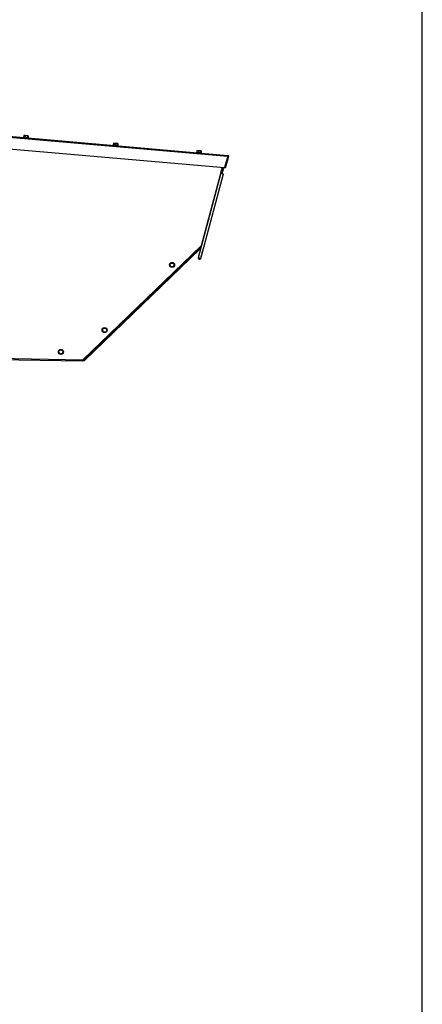
# Model space of a CAD drawing. Units: inches. Extents: x 0.3 to 10.6, y 0.4 to 8.2.
# Drawn here: x 10.1 to 10.6, y 2.5 to 3.8 of the extents above; entities that cross this region are included whole.
import ezdxf

# ---------------------------------------------------------------- set-up
doc = ezdxf.new("R2010")
doc.units = ezdxf.units.IN
doc.header["$MEASUREMENT"] = 0
doc.linetypes.add('HIDDEN', pattern=[0.075, 0.05, -0.025])
doc.layers.add('DRAWING_FORMAT_LINES', color=7, linetype='Continuous', lineweight=25)
doc.layers.add('SERVICE_AREA_LINE', color=7, linetype='HIDDEN')
doc.styles.get("Standard").update_dxf_attribs({"font": 'GOTHIC.TTF'})
doc.dimstyles.new('SLDDIMSTYLE5', dxfattribs={"dimtxt": 0.18, "dimasz": 0.1, "dimexe": 0, "dimexo": 0.0625, "dimgap": 0, "dimtad": 0, "dimtih": 1, "dimtoh": 1, "dimdec": 0, "dimrnd": 1e-09, "dimzin": 0, "dimdsep": 46, "dimlunit": 5, "dimtxsty": 'Standard', "dimsah": 1, "dimcen": 0.09, "dimadec": 0, "dimazin": 0, "dimtfac": 0.1, "dimtdec": 0, "dimtofl": 0, "dimtmove": 0, "dimatfit": 3, "dimfxl": 1, "dimfrac": 2, "dimtolj": 1, "dimtzin": 0, "dimarcsym": 0})

msp = doc.modelspace()

# ---------------------------------------------------------------- linework, layer by layer
at = {"color": 7, "linetype": 'Continuous', "lineweight": 25}
for p, q in [((10.02005222, 3.62210646), (10.3469286, 3.59350848)), ((10.02013393, 3.62304039), (10.34701031, 3.59444241)), ((10.09198288, 3.61942082), (10.09180584, 3.6173973)), ((10.09379259, 3.61926249), (10.09198288, 3.61942082)), ((10.01953616, 3.60740801), (10.34286796, 3.57912014)), ((10.09135406, 3.61743683), (10.09129959, 3.6168142)), ((10.0914076, 3.61743214), (10.09135406, 3.61743683)), ((10.09773593, 3.61687848), (10.0914076, 3.61743214)), ((10.09379259, 3.61926249), (10.09361555, 3.61723897)), ((10.09653174, 3.61902285), (10.09379259, 3.61926249)), ((10.09653174, 3.61902285), (10.0963547, 3.61699933)), ((10.09746118, 3.61894153), (10.09653174, 3.61902285)), ((10.09746118, 3.61894153), (10.09728414, 3.61691801)), ((10.09768146, 3.61625586), (10.09773593, 3.61687848)), ((10.20342596, 3.6076318), (10.20337149, 3.60700918)), ((10.20347951, 3.60762712), (10.20342596, 3.6076318)), ((10.20980783, 3.60707346), (10.20347951, 3.60762712)), ((10.20405478, 3.6096158), (10.20387775, 3.60759228)), ((10.20586449, 3.60945747), (10.20405478, 3.6096158)), ((10.20586449, 3.60945747), (10.20568746, 3.60743395)), ((10.20860364, 3.60921783), (10.20586449, 3.60945747)), ((10.20860364, 3.60921783), (10.20842661, 3.6071943)), ((10.20953308, 3.60913651), (10.20860364, 3.60921783)), ((10.20953308, 3.60913651), (10.20935605, 3.60711299)), ((10.20975336, 3.60645084), (10.20980783, 3.60707346)), ((10.30771509, 3.59850769), (10.30766062, 3.59788507)), ((10.30776864, 3.598503), (10.30771509, 3.59850769)), ((10.31409697, 3.59794935), (10.30776864, 3.598503)), ((10.30834392, 3.60049168), (10.30816688, 3.59846816)), ((10.31015363, 3.60033335), (10.30834392, 3.60049168)), ((10.31015363, 3.60033335), (10.30997659, 3.59830983)), ((10.31289278, 3.60009371), (10.31015363, 3.60033335)), ((10.31289278, 3.60009371), (10.31271574, 3.59807019)), ((10.31382221, 3.60001239), (10.31289278, 3.60009371)), ((10.31382221, 3.60001239), (10.31364518, 3.59798887)), ((10.31404249, 3.59732672), (10.31409697, 3.59794935)), ((10.3469286, 3.59350848), (10.34286796, 3.57912014)), ((10.34722936, 3.5934236), (10.343088, 3.57874927)), ((10.34783086, 3.59325385), (10.34368951, 3.57857952)), ((10.34701031, 3.59444241), (10.3469286, 3.59350848)), ((10.34722936, 3.5934236), (10.34783086, 3.59325385)), ((10.3381837, 3.5723529), (10.30979448, 3.46640291)), ((10.31311486, 3.46551322), (10.34150407, 3.57146321)), ((10.3381837, 3.5723529), (10.34006274, 3.57936556)), ((10.3381837, 3.5723529), (10.34150407, 3.57146321)), ((10.3387874, 3.57219114), (10.34069496, 3.57931025)), ((10.34017196, 3.57615099), (10.33908925, 3.57211026)), ((10.33999481, 3.57186762), (10.34107752, 3.57590835)), ((10.34101108, 3.57928259), (10.34017196, 3.57615099)), ((10.34107752, 3.57590835), (10.34171296, 3.57827984)), ((10.34171296, 3.57827984), (10.34195942, 3.57919963)), ((10.34368951, 3.57857952), (10.343088, 3.57874927)), ((10.31353668, 3.48157639), (10.16534221, 3.33846665)), ((10.16782418, 3.33928387), (10.31149442, 3.4780246)), ((10.31214567, 3.47735022), (10.16823594, 3.33837822)), ((10.31149442, 3.4780246), (10.31070511, 3.47884197)), ((10.31149442, 3.4780246), (10.31214567, 3.47735022)), ((10.31324358, 3.46592386), (10.31583177, 3.47558312)), ((10.31353668, 3.48157639), (10.31383853, 3.48149551)), ((10.31581433, 3.47558779), (10.31583177, 3.47558312)), ((10.2744675, 3.45750685), (10.27590783, 3.45990396)), ((10.27590783, 3.45990396), (10.27870394, 3.45985515)), ((10.27870394, 3.45985515), (10.28005973, 3.45740924)), ((10.31311486, 3.46551322), (10.30979448, 3.46640291)), ((10.31316182, 3.4656885), (10.31324358, 3.46592386)), ((10.27582329, 3.45506094), (10.2744675, 3.45750685)), ((10.2786194, 3.45501214), (10.27582329, 3.45506094)), ((10.28005973, 3.45740924), (10.2786194, 3.45501214)), ((10.19016987, 3.37610158), (10.19161019, 3.37849868)), ((10.19152566, 3.37365567), (10.19016987, 3.37610158)), ((10.19432177, 3.37360686), (10.19152566, 3.37365567)), ((10.19161019, 3.37849868), (10.19440631, 3.37844987)), ((10.1957621, 3.37600396), (10.19432177, 3.37360686)), ((10.19440631, 3.37844987), (10.1957621, 3.37600396)), ((10.13584101, 3.34994004), (10.13816516, 3.35149533)), ((10.13602585, 3.34714961), (10.13584101, 3.34994004)), ((10.13816516, 3.35149533), (10.14067416, 3.3502602)), ((10.14067416, 3.3502602), (10.14085901, 3.34746978)), ((10.0201448, 3.34006343), (10.16532585, 3.33752929)), ((10.16534221, 3.33846665), (10.02016116, 3.34100079)), ((10.13853486, 3.34591449), (10.13602585, 3.34714961)), ((10.14085901, 3.34746978), (10.13853486, 3.34591449)), ((10.16534221, 3.33846665), (10.16532585, 3.33752929)), ((10.16533675, 3.33815419), (10.16756834, 3.33811524)), ((10.16689446, 3.33996564), (10.16725183, 3.33905841)), ((10.16782418, 3.33928387), (10.16737343, 3.34042817)), ((10.16757925, 3.33874015), (10.16756834, 3.33811524)), ((10.16780178, 3.33882781), (10.16823594, 3.33837822))]:
    msp.add_line(p, q, dxfattribs=at)
at = {"color": 8, "linetype": 'Continuous', "lineweight": 25}
for p, q in [((10.33974662, 3.57939322), (10.31353668, 3.48157639)), ((10.31322614, 3.46592853), (10.31324358, 3.46592386)), ((10.16597802, 3.33908064), (10.16725183, 3.33905841))]:
    msp.add_line(p, q, dxfattribs=at)
at = {"color": 7, "linetype": 'Continuous', "lineweight": 25}
for centre, radius in [((10.27726362, 3.45745805), 0.00320313), ((10.19296598, 3.37605277), 0.00320313), ((10.13835001, 3.34870491), 0.00320312)]:
    msp.add_circle(centre, radius, dxfattribs=at)
for centre, radius, start, end in [((10.3469286, 3.59350848), 0.0003125, 344.24, 85), ((10.3469286, 3.59350848), 0.0009375, 344.24, 85), ((10.31236275, 3.47712543), 0.0009375, 56.69527486, 134), ((10.31236275, 3.47712543), 0.0003125, 4.57354144, 134), ((10.31158339, 3.4663687), 0.00171875, 179.48681341, 330.51318659), ((10.31158339, 3.4663687), 0.00109375, 188.14778636, 321.85221364), ((10.1675847, 3.3390526), 0.0009375, 269, 314), ((10.1675847, 3.3390526), 0.0003125, 269, 314)]:
    msp.add_arc(centre, radius, start, end, dxfattribs=at)
msp.add_ellipse((10.34062474, 3.57602967), major_axis=(0.00014905, 0.00055627), ratio=0.8139475379, dxfattribs=at)
for points in [[(10.16725183, 3.33905841), (10.16727742, 3.3389351), (10.16732861, 3.33868847), (10.16740642, 3.33837718), (10.16748586, 3.33815896), (10.16754084, 3.33812982), (10.16756834, 3.33811524)], [(10.16725183, 3.33905841), (10.16727885, 3.33901698), (10.1673329, 3.33893413), (10.16741432, 3.3388294), (10.16749627, 3.33875569), (10.16755159, 3.33874533), (10.16757925, 3.33874015)], [(10.16780178, 3.33882781), (10.16781847, 3.33885046), (10.16785186, 3.33889576), (10.16786153, 3.33900556), (10.16784965, 3.33913768), (10.16783267, 3.33923514), (10.16782418, 3.33928387)], [(10.16823594, 3.33837822), (10.16824611, 3.33840763), (10.16826644, 3.33846645), (10.16817572, 3.33868021), (10.16802032, 3.33896094), (10.16788956, 3.33917622), (10.16782418, 3.33928387)]]:
    msp.add_open_spline(points, degree=3, dxfattribs=at)
at = {"layer": 'DRAWING_FORMAT_LINES', "color": 8, "true_color": 0x808080}
msp.add_line((10.58994011, 1.06028389), (10.58994011, 8.17066994), dxfattribs=at)

# ---------------------------------------------------------------- leaders
at = {"layer": 'SERVICE_AREA_LINE'}
msp.add_leader([(9.82870023, 2.84516606), (10.48075964, 1.61153624), (9.82304359, 1.61153624)], dimstyle='SLDDIMSTYLE5', dxfattribs=at)

doc.saveas('drawing.dxf')
